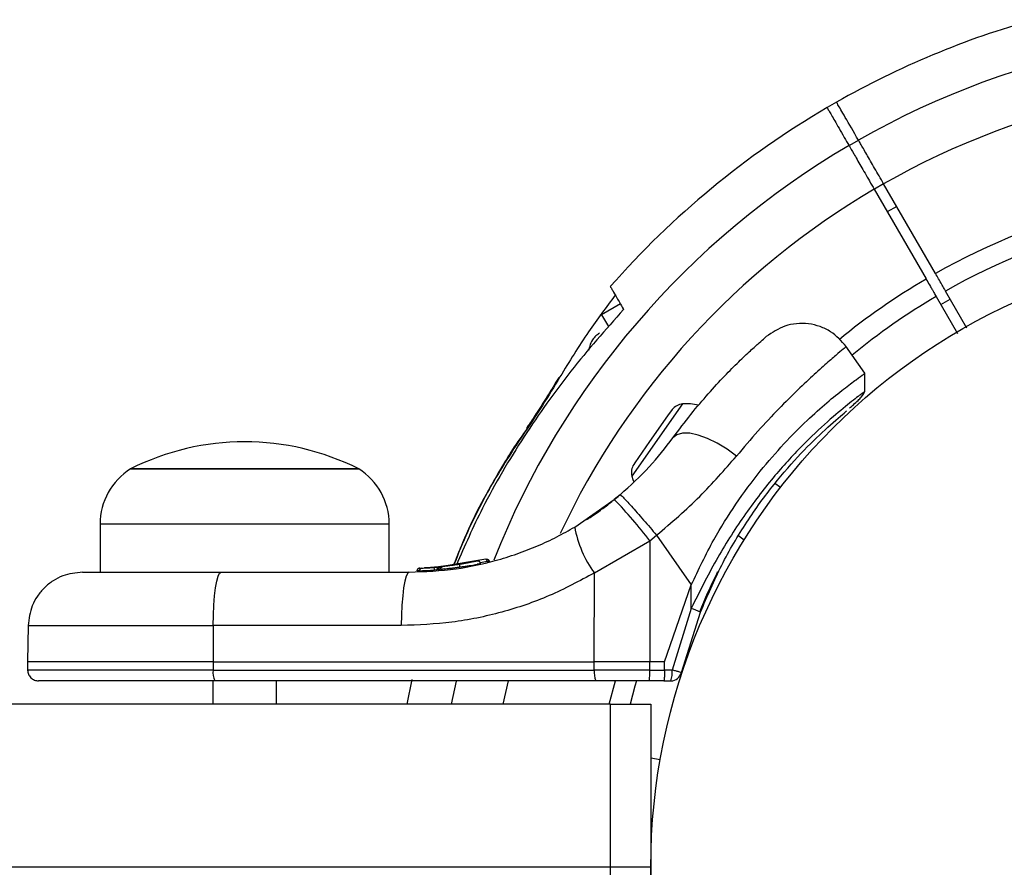
# Model space of a CAD drawing. Units: millimetres. Extents: x 4271 to 28376, y 20260 to 35931.
# Drawn here: x 14936 to 15026, y 31927 to 32005 of the extents above; entities that cross this region are included whole.
import ezdxf

# ---------------------------------------------------------------- set-up
doc = ezdxf.new("R2010")
doc.units = ezdxf.units.MM
doc.header["$LTSCALE"] = 150

msp = doc.modelspace()

# ---------------------------------------------------------------- linework, layer by layer
at = {"color": 7, "linetype": 'Continuous', "lineweight": 25}
for p, q in [((15010.933, 31997.76), (15010.066, 31997.259)), ((15014.402, 31989.75), (15019.17, 31981.492)), ((15020.036, 31981.992), (15015.268, 31990.25)), ((15016.469, 31988.17), (15015.603, 31987.67)), ((15022.933, 31976.974), (15020.963, 31980.386)), ((15020.097, 31979.886), (15022.067, 31976.474)), ((15020.528, 31979.139), (15021.394, 31979.639)), ((14991.045, 31979.206), (14989.313, 31978.206)), ((14989.329, 31978.32), (14989.202, 31978.154)), ((14989.313, 31978.206), (14989.947, 31977.107)), ((15013.545, 31972.813), (15011.79, 31975.318)), ((15013.53, 31971.133), (15013.545, 31972.828)), ((14995.8, 31969.472), (14995.394, 31968.892)), ((14995.394, 31968.892), (14993.74, 31966.53)), ((14982.451, 31967.828), (14982.399, 31967.626)), ((14993.74, 31966.53), (14992.382, 31964.592)), ((14945.984, 31964.018), (14966.984, 31964.018)), ((14954.175, 31964.018), (14945.984, 31964.018)), ((14966.984, 31964.018), (14954.175, 31964.018)), ((14992.382, 31964.592), (14992.272, 31964.435)), ((15005.775, 31962.305), (15005.257, 31962.667)), ((14991.027, 31961.64), (14990.492, 31961.197)), ((14986.847, 31958.669), (14990.492, 31961.197)), ((14943.184, 31958.947), (14943.184, 31954.518)), ((14969.784, 31954.518), (14969.784, 31958.947)), ((14993.762, 31957.397), (14994.386, 31957.914)), ((14994.386, 31957.914), (14997.575, 31953.36)), ((15001.939, 31957.849), (15002.44, 31957.498)), ((14988.659, 31954.448), (14993.762, 31957.397)), ((14993.762, 31957.397), (14993.75, 31946.268)), ((14974.32, 31955.02), (14973.592, 31954.933)), ((14977.171, 31955.392), (14973.901, 31954.956)), ((14974.237, 31954.983), (14973.934, 31954.958)), ((14974.473, 31955.005), (14974.275, 31954.987)), ((14974.471, 31955.005), (14974.402, 31954.998)), ((14978.667, 31955.717), (14974.471, 31955.005)), ((14975.676, 31955.147), (14975.456, 31955.117)), ((14978.809, 31955.483), (14978.808, 31955.493)), ((14978.984, 31955.484), (14978.981, 31955.483)), ((14954.321, 31954.518), (14971.621, 31954.518)), ((14972.329, 31954.639), (14972.329, 31954.639)), ((14972.331, 31954.64), (14972.333, 31954.641)), ((14972.331, 31954.64), (14972.331, 31954.638)), ((14972.56, 31954.648), (14972.351, 31954.64)), ((14972.351, 31954.64), (14972.351, 31954.639)), ((14972.597, 31954.884), (14972.798, 31954.891)), ((14974.171, 31954.755), (14974.17, 31954.751)), ((14974.256, 31954.764), (14974.171, 31954.755)), ((14974.256, 31954.758), (14974.256, 31954.764)), ((14988.65, 31946.268), (14988.659, 31954.448)), ((14995.11, 31946.268), (14997.575, 31953.36)), ((14997.573, 31951.186), (14997.575, 31953.36)), ((14997.573, 31951.186), (14995.801, 31945.509)), ((14996.665, 31945.279), (14998.421, 31950.833)), ((14936.573, 31949.606), (14936.515, 31946.268)), ((14953.596, 31949.605), (14953.587, 31946.268)), ((14970.895, 31949.605), (14953.596, 31949.605)), ((14997.578, 31947.677), (14997.581, 31947.676)), ((14936.515, 31946.268), (14936.522, 31945.509)), ((14953.587, 31946.268), (14936.515, 31946.268)), ((14953.587, 31946.268), (14988.65, 31946.268)), ((14953.587, 31946.268), (14953.588, 31945.509)), ((14993.75, 31946.268), (14988.65, 31946.268)), ((14988.651, 31945.509), (14988.65, 31946.268)), ((14993.75, 31945.509), (14993.75, 31946.268)), ((14995.11, 31946.268), (14993.75, 31946.268)), ((14995.109, 31945.509), (14995.11, 31946.268)), ((14953.588, 31945.509), (14988.651, 31945.509)), ((14993.75, 31945.509), (14988.651, 31945.509)), ((14993.75, 31945.509), (14995.109, 31945.509)), ((14995.801, 31945.509), (14995.109, 31945.509)), ((14953.559, 31944.518), (14953.559, 31942.368)), ((14988.796, 31944.518), (14953.733, 31944.518)), ((14959.409, 31942.368), (14959.409, 31944.518)), ((14971.865, 31944.649), (14971.401, 31942.368)), ((14993.725, 31944.518), (14988.796, 31944.518)), ((14995.035, 31944.518), (14993.725, 31944.518)), ((14995.035, 31944.518), (14995.694, 31944.518)), ((14990.153, 31942.368), (14798.158, 31942.368)), ((14990.153, 31927.368), (14990.153, 31942.368)), ((14990.153, 31942.368), (14993.849, 31942.368)), ((14993.849, 31942.368), (14993.849, 31927.368)), ((14993.849, 31937.438), (14994.717, 31937.285)), ((14993.928, 31930.363), (14993.849, 31930.363)), ((14990.153, 31927.368), (14798.158, 31927.368)), ((14993.849, 31927.368), (14990.153, 31927.368)), ((14990.153, 31912.368), (14990.153, 31927.368)), ((14993.849, 31927.363), (14993.849, 31912.368))]:
    msp.add_line(p, q, dxfattribs=at)
at = {"color": 8, "linetype": 'Continuous', "lineweight": 25}
for p, q in [((15012.147, 31993.806), (15012.946, 31994.267)), ((15015.268, 31990.25), (15014.416, 31989.758)), ((14996.776, 31969.995), (14992.115, 31963.338)), ((14953.559, 31958.947), (14943.184, 31958.947)), ((14969.784, 31958.947), (14953.559, 31958.947)), ((14978.808, 31955.493), (14978.166, 31955.384)), ((14972.329, 31954.639), (14972.331, 31954.638)), ((14972.349, 31954.64), (14972.351, 31954.639)), ((14972.351, 31954.64), (14972.352, 31954.641)), ((14974.168, 31954.742), (14973.952, 31954.713)), ((14974.876, 31954.825), (14974.479, 31954.758)), ((14953.588, 31945.509), (14936.522, 31945.509)), ((14980.734, 31944.518), (14980.244, 31942.368))]:
    msp.add_line(p, q, dxfattribs=at)
at = {"color": 8, "linetype": 'Continuous', "lineweight": 25, "flags": 128}
for points in [[(14985.345, 31972.374), (14985.377, 31972.418), (14985.494, 31972.487)], [(14975.507, 31942.368), (14975.962, 31944.501), (14975.966, 31944.518)], [(14990.025, 31942.368), (14990.597, 31944.528), (14990.601, 31944.542)], [(14992.526, 31944.524), (14992.379, 31944.013), (14991.936, 31942.368)]]:
    msp.add_lwpolyline(points, dxfattribs=at)
at = {"color": 7, "linetype": 'Continuous', "lineweight": 25, "flags": 128}
for points in [[(15001.716, 31965.184), (15000.862, 31965.825), (14999.964, 31966.38), (14999.065, 31966.822), (14998.205, 31967.133), (14997.424, 31967.297), (14996.757, 31967.307), (14996.235, 31967.163), (14995.881, 31966.871)], [(14992.115, 31963.338), (14992.208, 31963.039), (14992.292, 31962.821)], [(14953.596, 31949.605), (14953.612, 31950.568), (14953.654, 31951.491), (14953.722, 31952.341), (14953.812, 31953.084), (14953.922, 31953.693), (14954.046, 31954.145), (14954.181, 31954.424), (14954.321, 31954.518)], [(14971.621, 31954.518), (14971.481, 31954.424), (14971.346, 31954.145), (14971.221, 31953.693), (14971.112, 31953.084), (14971.022, 31952.341), (14970.954, 31951.491), (14970.911, 31950.568), (14970.895, 31949.605)]]:
    msp.add_lwpolyline(points, dxfattribs=at)
at = {"color": 7, "linetype": 'Continuous', "lineweight": 25}
msp.add_circle((15050.999, 31927.363), 57.15, dxfattribs=at)
for centre, radius, start, end in [((15050.999, 31927.363), 81, 105.67223, 119.64593), ((15050.999, 31927.363), 81, 120.35452, 138.73295), ((14996.891, 31968.607), 1.393, 94.73736, 141.58394), ((14997.138, 31965.63), 4.38, 75.58611, 94.73736), ((14956.484, 31943.218), 23.3, 63.215, 116.785), ((14949.176, 31958.947), 5.992, 122.18642, 180), ((14963.793, 31958.947), 5.992, 0, 57.81358), ((14993.459, 31963.705), 1.393, 148.41606, 195.26264), ((14960.781, 31932.322), 41.43, 37.24592, 44.18269), ((14996.66, 31960.383), 9.962, 189.90781, 216.5676), ((14973.453, 31954.734), 0.5, 357.55359, 26.26111), ((14972.809, 31954.643), 0.249, 92.49294, 178.77443), ((14994.173, 31941.846), 9.94, 64.69828, 69.9954), ((14955.4, 31945.268), 1.828, 172.42402, 204.22866), ((14990.463, 31945.268), 1.828, 172.42402, 204.22866), ((14983.82, 31945.263), 9.933, 355.69849, 1.4205), ((14993.409, 31945.266), 2.404, 341.87317, 5.81411), ((14995.694, 31945.518), 1, 270, 346.16478)]:
    msp.add_arc(centre, radius, start, end, dxfattribs=at)
at = {"color": 8, "linetype": 'Continuous', "lineweight": 25}
for radius, start, end in [(76.969, 82.1257, 119.6278), (72.329, 84.04116, 119.60392), (76.969, 120.3722, 158.45033), (72.329, 120.39608, 154.86913), (62.793, 88.48717, 119.54377), (60.939, 88.5902, 119.52989), (62.793, 120.45623, 129.37205), (60.939, 120.47011, 129.34179)]:
    msp.add_arc((15050.999, 31927.363), radius, start, end, dxfattribs=at)
at = {"color": 7, "linetype": 'Continuous', "lineweight": 25}
for points, knots in [([(15012.948, 31994.268), (15012.507, 31995.033), (15011.615, 31996.577), (15011.088, 31997.49), (15010.913, 31997.794), (15010.942, 31997.743), (15010.947, 31997.735)], [0, 0, 0, 0, 0.368214, 0.743956, 0.961795, 1, 1, 1, 1]), ([(15010.067, 31997.259), (15010.101, 31997.199), (15010.171, 31997.079), (15010.724, 31996.122), (15011.406, 31994.939), (15011.933, 31994.027), (15012.082, 31993.768)], [0, 0, 0, 0, 0.294109, 0.589346, 0.883644, 1, 1, 1, 1]), ([(15015.268, 31990.25), (15014.987, 31990.737), (15014.424, 31991.712), (15013.679, 31993.003), (15013.191, 31993.848), (15013.01, 31994.161), (15012.948, 31994.268)], [0, 0, 0, 0, 0.283593, 0.567187, 0.850777, 1, 1, 1, 1]), ([(15012.082, 31993.768), (15012.213, 31993.542), (15012.474, 31993.091), (15013.152, 31991.916), (15013.827, 31990.746), (15014.255, 31990.005), (15014.402, 31989.75)], [0, 0, 0, 0, 0.283583, 0.567165, 0.850751, 1, 1, 1, 1]), ([(15019.17, 31981.492), (15019.194, 31981.451), (15019.329, 31981.216), (15019.534, 31980.861), (15019.791, 31980.417), (15019.981, 31980.087), (15020.064, 31979.944), (15020.097, 31979.886)], [0, 0, 0, 0, 0.060001, 0.343911, 0.52162, 0.805515, 1, 1, 1, 1]), ([(15020.963, 31980.386), (15020.961, 31980.39), (15020.916, 31980.468), (15020.811, 31980.65), (15020.589, 31981.034), (15020.336, 31981.472), (15020.13, 31981.829), (15020.036, 31981.992)], [0, 0, 0, 0, 0.016933, 0.300915, 0.478646, 0.762651, 1, 1, 1, 1]), ([(14990.148, 31980.759), (14990.145, 31980.765), (14990.134, 31980.783), (14990.32, 31980.461), (14990.697, 31979.808), (14991.094, 31979.121), (14991.333, 31978.708), (14991.346, 31978.685)], [0, 0, 0, 0, 0.147723, 0.421107, 0.702448, 0.98379, 1, 1, 1, 1]), ([(14991.346, 31978.685), (14989.693, 31976.824), (14986.388, 31973.102), (14982.071, 31966.961), (14978.51, 31960.99), (14976.728, 31956.927), (14975.958, 31955.171)], [0, 0, 0, 0, 0.261123, 0.52224, 0.793423, 1, 1, 1, 1]), ([(15011.824, 31975.27), (15011.381, 31975.772), (15010.697, 31976.547), (15009.424, 31977.145), (15008.354, 31977.406), (15007.253, 31977.416), (15005.872, 31977.151), (15005.018, 31976.568), (15004.465, 31976.191)], [0, 0, 0, 0, 0.238023, 0.367437, 0.5, 0.632563, 0.761977, 1, 1, 1, 1]), ([(14989.134, 31976.516), (14989.017, 31976.437), (14988.763, 31976.265), (14988.449, 31975.86), (14988.219, 31975.398), (14988.152, 31975.059), (14988.124, 31974.917)], [0, 0, 0, 0, 0.215452, 0.469398, 0.778637, 1, 1, 1, 1]), ([(14995.881, 31966.871), (14996.435, 31967.608), (14997.534, 31969.073), (14999.15, 31970.966), (15000.645, 31972.587), (15001.965, 31973.911), (15003.05, 31974.935), (15003.853, 31975.658), (15004.369, 31976.108), (15004.433, 31976.163), (15004.465, 31976.191)], [0, 0, 0, 0, 0.130354, 0.258768, 0.386303, 0.511167, 0.635395, 0.757449, 0.879079, 1, 1, 1, 1]), ([(14985.494, 31972.487), (14984.96, 31971.602), (14983.965, 31969.953), (14982.895, 31968.363), (14982.399, 31967.626)], [0, 0, 0, 0, 0.536572, 1, 1, 1, 1]), ([(14985.342, 31972.375), (14985.269, 31972.25), (14984.949, 31971.704), (14984.296, 31970.646), (14983.467, 31969.344), (14982.828, 31968.365), (14982.515, 31967.924), (14982.448, 31967.831)], [0, 0, 0, 0, 0.084069, 0.365796, 0.678586, 0.931584, 1, 1, 1, 1]), ([(14997.575, 31953.36), (14998.24, 31954.76), (14999.474, 31957.358), (15001.676, 31960.856), (15003.88, 31963.831), (15006.128, 31966.41), (15008.225, 31968.51), (15010.102, 31970.179), (15011.659, 31971.434), (15012.808, 31972.293), (15013.471, 31972.762), (15013.482, 31972.769), (15013.487, 31972.773)], [0, 0, 0, 0, 0.11721, 0.217512, 0.32078, 0.419716, 0.521636, 0.619014, 0.718977, 0.820831, 0.925487, 1, 1, 1, 1]), ([(15012.12, 31969.614), (15012.243, 31969.719), (15012.725, 31970.131), (15013.337, 31970.695), (15013.463, 31970.982), (15013.53, 31971.136)], [0, 0, 0, 0, 0.138209, 0.540052, 1, 1, 1, 1]), ([(14998.421, 31950.833), (14999.043, 31952.296), (15000.284, 31955.216), (15002.65, 31959.2), (15005.181, 31962.683), (15007.717, 31965.557), (15009.929, 31967.708), (15011.377, 31968.954), (15011.813, 31969.301), (15011.895, 31969.366)], [0, 0, 0, 0, 0.160038, 0.319345, 0.479457, 0.639272, 0.800531, 0.962363, 1, 1, 1, 1]), ([(14982.49, 31967.78), (14982.029, 31967.122), (14980.761, 31965.313), (14978.929, 31962.131), (14977.098, 31958.582), (14976.11, 31956.191), (14975.679, 31955.147)], [0, 0, 0, 0, 0.169946, 0.46713, 0.767246, 1, 1, 1, 1]), ([(14991.027, 31961.64), (14991.957, 31962.485), (14993.809, 31964.169), (14995.192, 31965.972), (14995.881, 31966.871)], [0, 0, 0, 0, 0.501895, 1, 1, 1, 1]), ([(14994.386, 31957.914), (14995.751, 31959.091), (14998.461, 31961.427), (15000.636, 31963.938), (15001.716, 31965.184)], [0, 0, 0, 0, 0.503493, 1, 1, 1, 1]), ([(14987.923, 31959.334), (14987.952, 31959.353), (14988.011, 31959.391), (14988.476, 31959.697), (14989.186, 31960.193), (14990.064, 31960.841), (14990.758, 31961.421), (14991.078, 31961.689)], [0, 0, 0, 0, 0.206091, 0.411981, 0.618621, 0.824242, 1, 1, 1, 1]), ([(14991.027, 31961.64), (14991.085, 31961.601), (14991.174, 31961.542), (14991.606, 31961.087), (14992.043, 31960.609), (14992.578, 31960.009), (14993.347, 31959.131), (14993.977, 31958.394), (14994.386, 31957.914)], [0, 0, 0, 0, 0.239418, 0.368336, 0.5, 0.631664, 0.760582, 1, 1, 1, 1]), ([(14971.621, 31954.518), (14973.07, 31954.577), (14975.737, 31954.688), (14979.044, 31955.405), (14981.526, 31956.174), (14983.417, 31956.912), (14985.19, 31957.733), (14986.302, 31958.361), (14986.847, 31958.669)], [0, 0, 0, 0, 0.27261, 0.501862, 0.633786, 0.760781, 0.882851, 1, 1, 1, 1]), ([(14972.798, 31954.891), (14972.829, 31954.892), (14972.892, 31954.895), (14973.16, 31954.907), (14973.512, 31954.927), (14973.771, 31954.946), (14973.901, 31954.956)], [0, 0, 0, 0, 0.251538, 0.501494, 0.750795, 1, 1, 1, 1]), ([(14973.94, 31954.959), (14973.909, 31954.956), (14973.77, 31954.945), (14973.531, 31954.929), (14973.265, 31954.913), (14973.066, 31954.903), (14973.013, 31954.9), (14972.986, 31954.899)], [0, 0, 0, 0, 0.067719, 0.299921, 0.532365, 0.765297, 1, 1, 1, 1]), ([(14973.978, 31954.962), (14974.017, 31954.965), (14974.096, 31954.971), (14974.209, 31954.981), (14974.265, 31954.986)], [0, 0, 0, 0, 0.500394, 1, 1, 1, 1]), ([(14974.402, 31954.998), (14974.375, 31954.994), (14974.321, 31954.984), (14974.247, 31954.935), (14974.2, 31954.872), (14974.176, 31954.809), (14974.172, 31954.774), (14974.171, 31954.755)], [0, 0, 0, 0, 0.22069, 0.451843, 0.707546, 0.849621, 1, 1, 1, 1]), ([(14974.256, 31954.764), (14974.257, 31954.782), (14974.26, 31954.817), (14974.282, 31954.879), (14974.326, 31954.941), (14974.395, 31954.99), (14974.446, 31955), (14974.471, 31955.005)], [0, 0, 0, 0, 0.148313, 0.289256, 0.545013, 0.777524, 1, 1, 1, 1]), ([(14974.471, 31955.005), (14974.466, 31955.004), (14974.454, 31955.003), (14974.441, 31955), (14974.434, 31954.998)], [0, 0, 0, 0, 0.4623198, 1, 1, 1, 1]), ([(14974.471, 31955.005), (14974.47, 31955.003), (14974.467, 31954.997), (14974.466, 31954.955), (14974.469, 31954.897), (14974.473, 31954.837), (14974.475, 31954.802), (14974.477, 31954.785)], [0, 0, 0, 0, 0.222495, 0.455025, 0.710788, 0.851719, 1, 1, 1, 1]), ([(14974.735, 31955.032), (14974.707, 31955.026), (14974.647, 31955.013), (14974.573, 31954.956), (14974.521, 31954.878), (14974.513, 31954.818), (14974.51, 31954.79)], [0, 0, 0, 0, 0.241372, 0.498933, 0.757032, 1, 1, 1, 1]), ([(14976.235, 31955.229), (14976.13, 31955.213), (14975.92, 31955.18), (14975.623, 31955.139), (14975.353, 31955.103), (14975.049, 31955.066), (14974.772, 31955.036), (14974.748, 31955.033), (14974.735, 31955.032)], [0, 0, 0, 0, 0.124659, 0.249801, 0.374474, 0.49994, 0.749704, 1, 1, 1, 1]), ([(14976.134, 31954.96), (14976.071, 31954.948), (14975.884, 31954.914), (14975.669, 31954.878), (14975.502, 31954.851), (14975.447, 31954.843), (14975.421, 31954.839)], [0, 0, 0, 0, 0.209642, 0.62018, 0.820773, 1, 1, 1, 1]), ([(14976.107, 31955.209), (14976.077, 31955.205), (14975.935, 31955.182), (14975.768, 31955.159), (14975.636, 31955.141)], [0, 0, 0, 0, 0.206741, 1, 1, 1, 1]), ([(14976.235, 31955.229), (14976.234, 31955.225), (14976.232, 31955.218), (14976.237, 31955.163), (14976.247, 31955.082), (14976.257, 31955.019), (14976.261, 31954.989)], [0, 0, 0, 0, 0.240535, 0.5, 0.759465, 1, 1, 1, 1]), ([(14977.88, 31955.536), (14977.847, 31955.529), (14977.78, 31955.514), (14977.402, 31955.436), (14976.955, 31955.35), (14976.55, 31955.28), (14976.34, 31955.246), (14976.235, 31955.229)], [0, 0, 0, 0, 0.250602, 0.500589, 0.749843, 0.87455, 1, 1, 1, 1]), ([(14978.185, 31955.299), (14978.183, 31955.315), (14978.18, 31955.35), (14978.162, 31955.401), (14978.132, 31955.449), (14978.09, 31955.49), (14978.04, 31955.521), (14977.986, 31955.538), (14977.931, 31955.544), (14977.897, 31955.539), (14977.88, 31955.536)], [0, 0, 0, 0, 0.115092, 0.238425, 0.367962, 0.500808, 0.633549, 0.762777, 0.885604, 1, 1, 1, 1]), ([(14978.17, 31955.296), (14978.164, 31955.295), (14978.155, 31955.292), (14977.961, 31955.258), (14977.887, 31955.244)], [0, 0, 0, 0, 0.6135189, 1, 1, 1, 1]), ([(14978.667, 31955.717), (14978.696, 31955.721), (14978.755, 31955.73), (14978.829, 31955.708), (14978.885, 31955.674), (14978.924, 31955.637), (14978.956, 31955.59), (14978.968, 31955.553), (14978.974, 31955.534)], [0, 0, 0, 0, 0.217431, 0.446813, 0.571732, 0.705572, 0.849388, 1, 1, 1, 1]), ([(14978.808, 31955.493), (14978.803, 31955.512), (14978.792, 31955.55), (14978.773, 31955.6), (14978.753, 31955.642), (14978.728, 31955.683), (14978.697, 31955.716), (14978.677, 31955.717), (14978.667, 31955.717)], [0, 0, 0, 0, 0.150567, 0.294365, 0.428205, 0.553133, 0.78254, 1, 1, 1, 1]), ([(14978.974, 31955.534), (14978.976, 31955.534), (14978.978, 31955.534), (14978.96, 31955.53), (14978.939, 31955.525), (14978.912, 31955.518), (14978.87, 31955.508), (14978.832, 31955.499), (14978.808, 31955.493)], [0, 0, 0, 0, 0.239114, 0.368188, 0.500011, 0.63183, 0.760907, 1, 1, 1, 1]), ([(14978.981, 31955.483), (14978.981, 31955.491), (14978.98, 31955.509), (14978.976, 31955.526), (14978.974, 31955.534)], [0, 0, 0, 0, 0.50004, 1, 1, 1, 1]), ([(14941.572, 31954.518), (14940.95, 31954.452), (14939.993, 31954.352), (14938.839, 31953.741), (14938.043, 31953.11), (14937.397, 31952.325), (14936.767, 31951.182), (14936.649, 31950.226), (14936.573, 31949.605)], [0, 0, 0, 0, 0.239697, 0.368515, 0.5, 0.631485, 0.760303, 1, 1, 1, 1]), ([(14941.572, 31954.518), (14941.619, 31954.518), (14941.711, 31954.518), (14942.443, 31954.518), (14943.584, 31954.518), (14945.145, 31954.518), (14947.059, 31954.518), (14949.275, 31954.518), (14951.713, 31954.518), (14953.452, 31954.518), (14954.321, 31954.518)], [0, 0, 0, 0, 0.125374, 0.249953, 0.375278, 0.499934, 0.625172, 0.749948, 0.875058, 1, 1, 1, 1]), ([(14988.659, 31954.448), (14987.289, 31953.71), (14984.559, 31952.239), (14980.137, 31950.755), (14975.568, 31949.784), (14972.454, 31949.665), (14970.895, 31949.605)], [0, 0, 0, 0, 0.249781, 0.497988, 0.748636, 1, 1, 1, 1]), ([(14972.578, 31954.883), (14972.55, 31954.88), (14972.493, 31954.873), (14972.414, 31954.825), (14972.363, 31954.761), (14972.337, 31954.696), (14972.333, 31954.659), (14972.331, 31954.64)], [0, 0, 0, 0, 0.220209, 0.451418, 0.707963, 0.850348, 1, 1, 1, 1]), ([(14972.597, 31954.884), (14972.569, 31954.88), (14972.512, 31954.873), (14972.433, 31954.825), (14972.382, 31954.762), (14972.356, 31954.696), (14972.352, 31954.659), (14972.351, 31954.64)], [0, 0, 0, 0, 0.220229, 0.451445, 0.707977, 0.850352, 1, 1, 1, 1]), ([(14972.56, 31954.648), (14972.6, 31954.649), (14972.679, 31954.652), (14973.017, 31954.664), (14973.461, 31954.684), (14973.789, 31954.703), (14973.952, 31954.713)], [0, 0, 0, 0, 0.250588, 0.500269, 0.750018, 1, 1, 1, 1]), ([(14974.477, 31954.785), (14974.452, 31954.785), (14974.401, 31954.785), (14974.33, 31954.781), (14974.276, 31954.773), (14974.262, 31954.767), (14974.256, 31954.764)], [0, 0, 0, 0, 0.240592, 0.500001, 0.75941, 1, 1, 1, 1]), ([(14974.479, 31954.758), (14974.479, 31954.763), (14974.478, 31954.772), (14974.477, 31954.78), (14974.477, 31954.785)], [0, 0, 0, 0, 0.500629, 1, 1, 1, 1]), ([(14998.364, 31950.863), (14998.845, 31952.061), (14999.351, 31953.32), (14999.98, 31954.476), (15000.011, 31954.533)], [0, 0, 0, 0, 0.951185, 1, 1, 1, 1]), ([(14936.522, 31945.509), (14936.536, 31945.384), (14936.558, 31945.192), (14936.683, 31944.961), (14936.812, 31944.802), (14936.972, 31944.675), (14937.204, 31944.551), (14937.396, 31944.531), (14937.521, 31944.518)], [0, 0, 0, 0, 0.239577, 0.368438, 0.5, 0.631562, 0.760423, 1, 1, 1, 1]), ([(14995.109, 31945.509), (14995.108, 31945.385), (14995.107, 31945.195), (14995.097, 31944.964), (14995.085, 31944.758), (14995.064, 31944.562), (14995.044, 31944.533), (14995.035, 31944.518)], [0, 0, 0, 0, 0.2385812, 0.3633303, 0.5004044, 0.7497288, 1, 1, 1, 1]), ([(14996.665, 31945.279), (14996.653, 31945.283), (14996.63, 31945.294), (14996.434, 31945.347), (14996.146, 31945.423), (14995.913, 31945.481), (14995.801, 31945.509)], [0, 0, 0, 0, 0.241429, 0.5, 0.758571, 1, 1, 1, 1]), ([(14953.733, 31944.518), (14952.922, 31944.518), (14951.21, 31944.518), (14948.939, 31944.518), (14946.897, 31944.518), (14945.129, 31944.518), (14943.107, 31944.518), (14940.979, 31944.518), (14939.076, 31944.518), (14937.774, 31944.518), (14937.606, 31944.518), (14937.521, 31944.518)], [0, 0, 0, 0, 0.091599, 0.193189, 0.267914, 0.346221, 0.427986, 0.560517, 0.701634, 0.849116, 1, 1, 1, 1])]:
    msp.add_open_spline(points, degree=3, knots=knots, dxfattribs=at)
at = {"color": 8, "linetype": 'Continuous', "lineweight": 25}
for points, knots in [([(14990.584, 31980.004), (14989.751, 31978.898), (14987.941, 31976.495), (14986.351, 31973.891), (14985.494, 31972.487)], [0, 0, 0, 0, 0.460485, 1, 1, 1, 1]), ([(15011.824, 31975.27), (15011.787, 31975.239), (15011.713, 31975.179), (15011.12, 31974.683), (15010.194, 31973.889), (15008.936, 31972.769), (15007.397, 31971.329), (15005.639, 31969.577), (15003.724, 31967.547), (15002.385, 31965.971), (15001.716, 31965.184)], [0, 0, 0, 0, 0.125129, 0.250786, 0.375863, 0.501718, 0.626456, 0.751866, 0.876047, 1, 1, 1, 1]), ([(15013.526, 31971.133), (15013.449, 31971.077), (15013.294, 31970.964), (15012.049, 31970.019), (15010.181, 31968.469), (15007.788, 31966.226), (15005.106, 31963.298), (15002.38, 31959.734), (14999.786, 31955.659), (14998.313, 31952.681), (14997.573, 31951.186)], [0, 0, 0, 0, 0.1248699, 0.2500437, 0.3753601, 0.5005039, 0.6248594, 0.7497841, 0.8744002, 1, 1, 1, 1]), ([(14982.399, 31967.626), (14981.527, 31966.3), (14979.357, 31963), (14977.102, 31958.815), (14975.994, 31955.845), (14975.737, 31955.154)], [0, 0, 0, 0, 0.340269, 0.846489, 1, 1, 1, 1]), ([(14974.525, 31954.791), (14974.538, 31954.792), (14974.567, 31954.795), (14974.876, 31954.824), (14975.229, 31954.862), (14975.544, 31954.898), (14975.893, 31954.94), (14976.139, 31954.972), (14976.261, 31954.989)], [0, 0, 0, 0, 0.222732, 0.479536, 0.609437, 0.739089, 0.869661, 1, 1, 1, 1]), ([(14976.261, 31954.989), (14976.385, 31955.006), (14976.632, 31955.04), (14977.105, 31955.111), (14977.635, 31955.198), (14978.038, 31955.271), (14978.217, 31955.305), (14978.175, 31955.297), (14978.17, 31955.296)], [0, 0, 0, 0, 0.123204, 0.245321, 0.488162, 0.729687, 0.970497, 1, 1, 1, 1]), ([(14975.348, 31954.827), (14975.355, 31954.828), (14975.369, 31954.83), (14975.443, 31954.842), (14975.527, 31954.856), (14975.596, 31954.867), (14975.619, 31954.871)], [0, 0, 0, 0, 0.28172, 0.565036, 0.8526697, 1, 1, 1, 1]), ([(14975.421, 31954.839), (14975.419, 31954.838), (14975.386, 31954.833), (14975.354, 31954.828), (14975.35, 31954.828), (14975.348, 31954.827)], [0, 0, 0, 0, 0.043027, 0.523927, 1, 1, 1, 1])]:
    msp.add_open_spline(points, degree=3, knots=knots, dxfattribs=at)
at = {"color": 7, "linetype": 'Continuous', "lineweight": 25}
for points in [[(14978.809, 31955.483), (14978.833, 31955.483), (14978.88, 31955.485), (14978.937, 31955.485), (14978.976, 31955.485), (14978.981, 31955.484), (14978.984, 31955.484)], [(14974.256, 31954.758), (14974.263, 31954.759), (14974.276, 31954.76), (14974.331, 31954.76), (14974.401, 31954.76), (14974.453, 31954.759), (14974.479, 31954.758)]]:
    msp.add_open_spline(points, degree=3, dxfattribs=at)
at = {"color": 8, "linetype": 'Continuous', "lineweight": 25}
msp.add_open_spline([(14936.573, 31949.605), (14936.634, 31949.605), (14936.756, 31949.605), (14937.732, 31949.605), (14939.257, 31949.605), (14941.339, 31949.605), (14943.897, 31949.605), (14946.856, 31949.605), (14950.112, 31949.605), (14952.435, 31949.605), (14953.596, 31949.605)], degree=3, dxfattribs=at)

doc.saveas('drawing.dxf')
